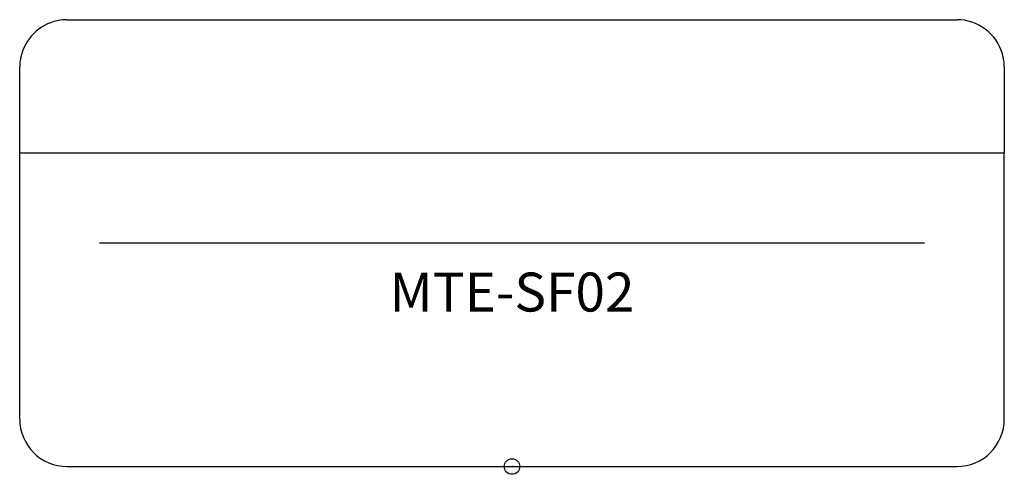
# Model space of a CAD drawing. Units: inches. Extents: x -31.6 to 31.6, y -0.5 to 28.7.
import ezdxf
from ezdxf.enums import TextEntityAlignment as Align

# ---------------------------------------------------------------- set-up
doc = ezdxf.new("R2010")
doc.units = ezdxf.units.IN
doc.header["$MEASUREMENT"] = 0
doc.header["$PDMODE"] = 32
doc.header["$PDSIZE"] = -2
doc.layers.add('AFUCH-P-ST', color=2, linetype='Continuous')
doc.layers.add('AFUCH-P-TN', color=2, linetype='Continuous', lineweight=9)
doc.styles.get("Standard").update_dxf_attribs({"font": 'monotxt.shx'})

msp = doc.modelspace()

# ---------------------------------------------------------------- linework, layer by layer
at = {"layer": 'AFUCH-P-ST'}
for p, q in [((-28.518, 28.676), (28.518, 28.676)), ((-31.567, 24.965), (-31.567, 25.626)), ((31.567, 25.626), (31.567, 24.965)), ((-31.567, 23.116), (-31.567, 24.965)), ((31.567, 24.965), (31.567, 23.116)), ((-31.567, 20.766), (-31.567, 23.116)), ((31.567, 23.116), (31.567, 20.766)), ((-31.567, 20.134), (-31.567, 20.766)), ((31.567, 20.766), (31.567, 20.134)), ((-31.567, 14.338), (-31.567, 20.134)), ((-31.567, 20.134), (31.567, 20.134)), ((31.567, 14.338), (31.567, 20.134)), ((-31.567, 3.05), (-31.567, 14.338)), ((26.449, 14.338), (-26.449, 14.338)), ((31.567, 3.05), (31.567, 14.338)), ((-28.518, 0), (28.518, 0))]:
    msp.add_line(p, q, dxfattribs=at)
for points in [[(-28.518, 28.676, 0.007146), (-28.714, 28.668, 0.041771), (-29.167, 28.606, 0.291382), (-31.492, 26.3)], [(31.492, 26.3, 0.009755), (31.442, 26.49, 0.332568), (28.518, 28.676)]]:
    msp.add_lwpolyline(points, format="xyb", dxfattribs=at)
for centre, start, end in [((-28.518, 25.626), 167.2452, 180), ((28.518, 25.626), 0, 12.7548), ((-28.518, 3.05), 180, 270), ((28.518, 3.05), 270, 0)]:
    msp.add_arc(centre, 3.05, start, end, dxfattribs=at)
msp.add_point((0, 0), dxfattribs=at)

# ---------------------------------------------------------------- texts
at = {"layer": 'AFUCH-P-TN'}
msp.add_text('MTE-SF02', height=2.5, dxfattribs=at).set_placement((0, 9.167), align=Align.BOTTOM_CENTER)

doc.saveas('drawing.dxf')
